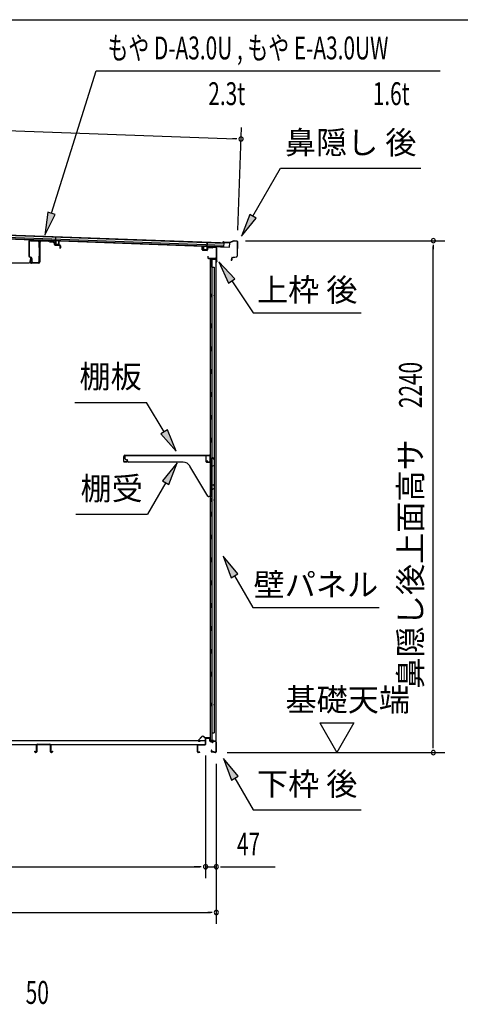
# Model space of a CAD drawing. Extents: x 543 to 20719, y 226 to 14052.
# Drawn here: x 11760 to 13690, y 9744 to 14052 of the extents above; entities that cross this region are included whole.
import ezdxf
from ezdxf.enums import TextEntityAlignment as Align

# ---------------------------------------------------------------- set-up
doc = ezdxf.new("R2010")
doc.units = 0
doc.header["$LTSCALE"] = 50
doc.header["$MEASUREMENT"] = 0
for name, color, linetype in [('HIKIDASHI', 6, 'CONTINUOUS'), ('M1', 4, 'CONTINUOUS'), ('SUNPOU', 4, 'CONTINUOUS'), ('U1', 3, 'CONTINUOUS'), ('WAKUSEN-01', 50, 'CONTINUOUS'), ('上枠後', 3, 'CONTINUOUS'), ('下枠後', 2, 'CONTINUOUS'), ('壁', 2, 'CONTINUOUS'), ('屋根35', 3, 'CONTINUOUS'), ('屋根桟', 5, 'CONTINUOUS'), ('床押さえ', 1, 'CONTINUOUS'), ('床板', 7, 'CONTINUOUS'), ('床補強', 3, 'CONTINUOUS'), ('棚受', 3, 'CONTINUOUS'), ('棚板', 6, 'CONTINUOUS'), ('鼻隠し後', 3, 'CONTINUOUS')]:
    doc.layers.add(name, color=color, linetype=linetype)
doc.styles.add('00', font='ROMANS', dxfattribs={"width": 0.666667, "bigfont": 'BIGFONT'})
doc.styles.add('01', font='ROMANS', dxfattribs={"height": 3, "bigfont": 'BIGFONT'})

msp = doc.modelspace()

# ---------------------------------------------------------------- linework, layer by layer
at = {"layer": 'HIKIDASHI'}
for p, q in [((11900.2, 13205.2), (12095, 13828.8)), ((12095, 13828.8), (13601, 13828.8)), ((12781.9, 13192.2), (12903.1, 13402.1)), ((12903.1, 13402.1), (13516.4, 13402.1)), ((11884.3, 13210.2), (11870.4, 13109.8)), ((11870.4, 13109.8), (11916.1, 13200.3)), ((11916.1, 13200.3), (11884.3, 13210.2)), ((12767.5, 13200.5), (12731.9, 13105.6)), ((12796.3, 13183.9), (12767.5, 13200.5)), ((12731.9, 13105.6), (12796.3, 13183.9)), ((12702.8, 12918.6), (12633, 12992.2)), ((12633, 12992.2), (12675.1, 12899.9)), ((12675.1, 12899.9), (12702.8, 12918.6)), ((12688.9, 12909.3), (12782.8, 12770.1)), ((12782.8, 12770.1), (13256.2, 12770.1)), ((12001.7, 12377.8), (12315, 12377.8)), ((12393.1, 12249.1), (12315, 12377.8)), ((12407.3, 12257.8), (12378.8, 12240.5)), ((12378.8, 12240.5), (12444.9, 12163.6)), ((12444.9, 12163.6), (12407.3, 12257.8)), ((12449.7, 12113.1), (12385.2, 12034.8)), ((12414.1, 12018.2), (12449.7, 12113.1)), ((12399.7, 12026.5), (12319.8, 11888.1)), ((12385.2, 12034.8), (12414.1, 12018.2)), ((12006.4, 11888.1), (12319.8, 11888.1)), ((12715.4, 11626.8), (12650.9, 11705.1)), ((12650.9, 11705.1), (12686.5, 11610.1)), ((12686.5, 11610.1), (12715.4, 11626.8)), ((12700.9, 11618.5), (12780.8, 11480.1)), ((12780.8, 11480.1), (13334.2, 11480.1)), ((12717.4, 10741.8), (12652.9, 10820.1)), ((12652.9, 10820.1), (12688.5, 10725.1)), ((12688.5, 10725.1), (12717.4, 10741.8)), ((12702.9, 10733.5), (12782.8, 10595.1)), ((12782.8, 10595.1), (13256.2, 10595.1))]:
    msp.add_line(p, q, dxfattribs=at)
for points in [[(11884.3, 13210.2), (11916.1, 13200.3), (11870.4, 13109.8)], [(12767.5, 13200.5), (12796.3, 13183.9), (12731.9, 13105.6)], [(12702.8, 12918.6), (12675.1, 12899.9), (12633, 12992.2)], [(12378.8, 12240.5), (12407.3, 12257.8), (12444.9, 12163.6)], [(12414.1, 12018.2), (12385.2, 12034.8), (12449.7, 12113.1)], [(12715.4, 11626.8), (12686.5, 11610.1), (12650.9, 11705.1)], [(12717.4, 10741.8), (12688.5, 10725.1), (12652.9, 10820.1)]]:
    msp.add_solid(points, dxfattribs=at)
at = {"layer": 'SUNPOU'}
for p, q in [((9649.5, 13642.5), (12704.9, 13531.2)), ((12715.4, 13131.4), (12731.7, 13580.2)), ((12711.2, 13530.9), (12692.4, 13531.6)), ((12748.5, 13085.4), (13621.6, 13085.4)), ((13571.6, 13066.7), (13571.6, 13047.9)), ((13571.6, 10870.5), (13571.6, 13060.4)), ((11802.7, 12986.7), (11393.1, 12986.7)), ((13074.3, 10975.4), (13224.3, 10975.4)), ((13074.3, 10975.4), (13149.3, 10845.5)), ((13224.3, 10975.4), (13149.3, 10845.5)), ((13571.6, 10864.2), (13571.6, 10883)), ((12574.2, 10832.5), (12574.2, 10295.5)), ((12574.2, 10832.5), (12574.2, 10295.5)), ((12668.6, 10845.5), (13621.6, 10845.5)), ((12621.4, 10795.5), (12621.4, 10095.5)), ((12621.4, 10795.5), (12621.4, 10295.5)), ((9860.7, 10345.5), (12549.2, 10345.5)), ((12549.2, 10345.5), (12524.2, 10345.5)), ((12555.5, 10345.5), (12536.7, 10345.5)), ((12555.5, 10345.5), (12536.7, 10345.5)), ((12574.2, 10345.5), (12621.4, 10345.5)), ((12640.2, 10345.5), (12658.9, 10345.5)), ((12646.4, 10345.5), (12879.4, 10345.5)), ((9732.4, 10145.5), (12596.4, 10145.5)), ((12602.7, 10145.5), (12583.9, 10145.5))]:
    msp.add_line(p, q, dxfattribs=at)
for centre, radius, start, end in [((12729.9, 13530.3), 9.37, 357.9134, 177.9134), ((12729.9, 13530.3), 9.37, 177.9134, 357.9134), ((13571.6, 13085.4), 9.38, 90, 270), ((13571.6, 13085.4), 9.38, 270, 90), ((13571.6, 10845.5), 9.38, 90, 270), ((13571.6, 10845.5), 9.38, 270, 90), ((12574.2, 10345.5), 9.38, 0, 180), ((12574.2, 10345.5), 9.38, 0, 180), ((12574.2, 10345.5), 9.38, 180, 0), ((12574.2, 10345.5), 9.38, 180, 0), ((12621.4, 10345.5), 9.38, 0, 180), ((12621.4, 10345.5), 9.38, 180, 0), ((12621.4, 10145.5), 9.38, 0, 180), ((12621.4, 10145.5), 9.38, 180, 0)]:
    msp.add_arc(centre, radius, start, end, dxfattribs=at)
at = {"layer": 'U1'}
for p, q in [((11800.6, 13080.2), (11800.6, 13017.8)), ((11802.2, 13080.2), (11802.2, 13017.8)), ((11807.4, 13085.2), (11841.2, 13083.9)), ((11807.5, 13086.7), (11841.3, 13085.5)), ((11846, 13056.1), (11846, 13078.9)), ((11847.6, 12994), (11847.6, 13079.1)), ((11847.6, 13056.1), (11847.6, 13078.9)), ((11849.9, 12994), (11849.9, 13079.1)), ((11855.1, 13084.1), (11887.8, 13082.9)), ((11855.2, 13086.4), (11887.8, 13085.2)), ((11890.2, 13080.8), (11888.4, 13082.6)), ((11891.9, 13082.5), (11890, 13084.3)), ((11892.4, 13079.9), (11906.5, 13079.3)), ((11892.5, 13082.2), (11906.6, 13081.6)), ((11911.3, 13074.4), (11911.3, 13070.3)), ((11913.6, 13074.4), (11913.6, 13070.3)), ((11915.5, 13066), (11934.4, 13065.3)), ((11915.6, 13068.2), (11934.5, 13067.5)), ((11936.3, 13063.3), (11936.3, 13053.5)), ((11938.6, 13063.3), (11938.6, 13053.6)), ((11811, 13009.8), (11803.2, 13013.7)), ((11811.7, 13011.3), (11803.9, 13015.2)), ((11846, 12995.6), (11846, 13018.2)), ((11846.8, 13055.3), (11846.8, 13055.3)), ((11846.8, 13019), (11846.8, 13019)), ((11847.6, 12995.6), (11847.6, 13018.2)), ((11937.5, 13052.4), (11937.5, 13052.4)), ((11807.4, 13007.8), (11804.8, 12995.5)), ((11809.6, 13007.3), (11807, 12995)), ((11842.6, 12989), (11811.9, 12989)), ((11842.6, 12986.7), (11811.9, 12986.7)), ((11812.6, 13007.1), (11812.6, 12995.6)), ((11814.2, 13007.1), (11814.2, 12995.6)), ((11819.2, 12990.6), (11841, 12990.6)), ((11819.2, 12989), (11841, 12989))]:
    msp.add_line(p, q, dxfattribs=at)
for centre, radius, start, end in [((11807.2, 13080.2), 6.6, 87.9, 180), ((11807.2, 13080.2), 5, 87.9, 180), ((11841, 13078.9), 5, 0, 87.9), ((11841, 13078.9), 6.6, 0, 87.9), ((11846.8, 13056.1), 0.8, 180, 270), ((11846.8, 13056.1), 0.8, 270, 0), ((11854.9, 13079.1), 7.3, 87.9, 180), ((11854.9, 13079.1), 5, 87.9, 180), ((11887.7, 13081.9), 3.3, 45, 87.9), ((11887.7, 13081.9), 1, 45, 87.9), ((11892.6, 13083.2), 3.3, 225, 267.9), ((11892.6, 13083.2), 1, 225, 267.9), ((11906.3, 13074.4), 5, 0, 87.9), ((11906.3, 13074.4), 7.3, 0, 87.9), ((11915.6, 13070.3), 4.3, 180, 267.9), ((11915.6, 13070.2), 2, 180, 267.9), ((11934.3, 13063.3), 2, 0, 87.9), ((11934.3, 13063.2), 4.3, 0, 87.9), ((11805.2, 13017.8), 4.6, 180, 243.4349), ((11805.2, 13017.8), 3, 180, 243.4349), ((11846.8, 13018.2), 0.8, 90, 180), ((11846.8, 13018.2), 0.8, 0, 90), ((11937.5, 13053.5), 1.15, 180, 270), ((11937.5, 13053.5), 1.15, 270, 0), ((11811.9, 12994), 7.3, 168.1909, 270), ((11811.9, 12994), 5, 168.1909, 270), ((11808.5, 13007.6), 1.15, 348.1909, 168.1909), ((11809.6, 13007.1), 3, 0, 63.4349), ((11809.6, 13007.1), 4.6, 0, 63.4349), ((11819.2, 12995.6), 6.6, 180, 270), ((11819.2, 12995.6), 5, 180, 270), ((11841, 12995.6), 5, 270, 0), ((11841, 12995.6), 6.6, 270, 0), ((11842.6, 12994), 5, 270, 0), ((11842.6, 12994), 7.3, 270, 0)]:
    msp.add_arc(centre, radius, start, end, dxfattribs=at)
at = {"layer": 'WAKUSEN-01'}
msp.add_line((542.5, 14052.5), (20477.5, 14052.5), dxfattribs=at)
at = {"layer": '上枠後'}
for p, q in [((12559.8, 13045.9), (12559.8, 13058.8)), ((12560.6, 13045.9), (12560.6, 13058.8)), ((12585.8, 13055.7), (12604.3, 13054.6)), ((12585.9, 13056.5), (12604.4, 13055.4)), ((12605.1, 13055.7), (12607.3, 13057.8)), ((12605.7, 13055.1), (12607.8, 13057.2)), ((12608.6, 13058.3), (12618.3, 13057.7)), ((12608.6, 13057.5), (12618.2, 13056.9)), ((12561.5, 13044.1), (12580.7, 13042.9)), ((12561.6, 13044.9), (12580.8, 13043.7)), ((12581.8, 13052.7), (12581.8, 13044.7)), ((12582.6, 13052.7), (12582.6, 13044.7)), ((12583.7, 13017.1), (12583.7, 13011.3)), ((12584.5, 13017.1), (12584.5, 13011.3)), ((12621, 13053.9), (12621, 13000.5)), ((12621.8, 13053.9), (12621.8, 13000.9)), ((12587.5, 13008.3), (12618.2, 13008.3)), ((12587.5, 13007.5), (12618.2, 13007.5)), ((12620.2, 13005.5), (12620.2, 12994.5)), ((12621, 13007.5), (12621, 12994.5)), ((12621.1, 13000.2), (12623.3, 12995)), ((12622, 13000.1), (12624.1, 12995.3))]:
    msp.add_line(p, q, dxfattribs=at)
for centre, radius, start, end in [((12560.2, 13058.8), 0.4, 90, 180), ((12560.2, 13058.8), 0.4, 0, 90), ((12585.6, 13052.7), 3.8, 86.4848, 180), ((12585.6, 13052.7), 3, 86.4848, 180), ((12604.4, 13056.4), 1, 266.4848, 315), ((12608.5, 13056.5), 1.8, 86.4848, 135), ((12608.5, 13056.5), 1, 86.4848, 135), ((12618, 13053.9), 3, 0, 86.4848), ((12618, 13053.9), 3.8, 0, 86.4848), ((12561.6, 13045.9), 1.8, 180, 266.4862), ((12561.6, 13045.9), 1, 180, 266.4862), ((12580.8, 13044.7), 1.8, 266.4862, 0), ((12580.8, 13044.7), 1, 266.4862, 0), ((12584.1, 13017.1), 0.4, 90, 180), ((12584.1, 13017.1), 0.4, 0, 90), ((12604.4, 13056.4), 1.8, 266.4848, 315), ((12587.5, 13011.3), 3.8, 180, 270), ((12587.5, 13011.3), 3, 180, 270), ((12618.2, 13005.5), 2.8, 0, 90), ((12618.2, 13005.5), 2, 0, 90), ((12622.2, 12994.5), 2, 180, 23.597), ((12623.8, 13000.9), 2.8, 180, 203.24), ((12622.2, 12994.5), 1.2, 180, 22.7792), ((12623.8, 13000.9), 2, 180, 203.24)]:
    msp.add_arc(centre, radius, start, end, dxfattribs=at)
at = {"layer": '下枠後'}
for p, q in [((12574.2, 10882.5), (12574.2, 10906.5)), ((12575.2, 10882.5), (12575.2, 10906.5)), ((12577.2, 10909.5), (12589.7, 10909.5)), ((12577.2, 10908.5), (12589.7, 10908.5)), ((12591.7, 10906.5), (12591.7, 10897.5)), ((12592.7, 10906.5), (12592.7, 10897.5)), ((12539.2, 10848.5), (12539.2, 10877.5)), ((12540.2, 10848.5), (12540.2, 10877.5)), ((12542.4, 10880.5), (12572.2, 10880.5)), ((12542.4, 10879.5), (12571.5, 10879.5)), ((12571.5, 10879.5), (12572.2, 10879.5)), ((12594.7, 10895.5), (12598.2, 10895.5)), ((12594.7, 10894.5), (12598.2, 10894.5)), ((12603.2, 10890.5), (12605.2, 10890.5)), ((12603.2, 10889.5), (12605.2, 10889.5)), ((12617.2, 10895.5), (12610.2, 10895.5)), ((12617.2, 10894.5), (12610.2, 10894.5)), ((12619.2, 10892.5), (12619.2, 10848.5)), ((12620.2, 10892.5), (12620.2, 10848.5)), ((12548.7, 10846.5), (12542.2, 10846.5)), ((12548.7, 10845.5), (12542.2, 10845.5)), ((12600.9, 10855.9), (12598.6, 10852)), ((12601.7, 10855.4), (12599.5, 10851.5)), ((12609.6, 10848.5), (12601.2, 10848.5)), ((12609.6, 10848.5), (12601.2, 10848.5)), ((12609.6, 10847.5), (12601.2, 10847.5)), ((12609.6, 10847.5), (12601.2, 10847.5)), ((12610.7, 10846.6), (12610.5, 10846.9)), ((12611.6, 10847.1), (12611.4, 10847.4)), ((12617.2, 10846.5), (12612.5, 10846.5)), ((12617.2, 10845.5), (12612.5, 10845.5)), ((12617.2, 10845.5), (12612.7, 10845.5))]:
    msp.add_line(p, q, dxfattribs=at)
for centre, radius, start, end in [((12577.2, 10906.5), 3, 90, 180), ((12577.2, 10906.5), 2, 90, 180), ((12589.7, 10906.5), 3, 0, 90), ((12589.7, 10906.5), 2, 0, 90), ((12542.4, 10877.3), 3.2, 90, 180), ((12542.4, 10877.3), 2.2, 89.9984, 180), ((12572.2, 10882.5), 3, 270, 0), ((12572.2, 10882.5), 2, 270, 0), ((12594.7, 10897.5), 3, 180, 270), ((12594.7, 10897.5), 2, 180, 270), ((12598.2, 10892.5), 3, 0, 90), ((12598.2, 10892.5), 2, 0, 90), ((12603.2, 10892.5), 3, 180, 270), ((12603.2, 10892.5), 2, 180, 270), ((12605.2, 10892.5), 2, 270, 0), ((12605.2, 10892.5), 3, 270, 0), ((12610.2, 10892.5), 3, 90, 180), ((12610.2, 10892.5), 2, 90, 180), ((12617.2, 10892.5), 3, 0, 90), ((12617.2, 10892.5), 2, 0, 90), ((12542.2, 10848.5), 3, 180, 270), ((12542.2, 10848.5), 2, 180, 270), ((12548.7, 10846), 0.5, 0, 90), ((12548.7, 10846), 0.5, 270, 0), ((12601.2, 10850.5), 3, 150, 270), ((12601.2, 10850.5), 2, 150, 270), ((12601.3, 10855.6), 0.5, 60, 150), ((12601.3, 10855.6), 0.5, 330, 60), ((12609.6, 10846.5), 2, 26.5651, 90), ((12609.6, 10846.5), 1, 26.5651, 90), ((12612.5, 10847.5), 2, 206.5651, 270), ((12612.5, 10847.5), 1, 206.5651, 270), ((12617.2, 10848.5), 3, 270, 0), ((12617.2, 10848.5), 2, 270, 0)]:
    msp.add_arc(centre, radius, start, end, dxfattribs=at)
at = {"layer": '壁'}
for p, q in [((12594.8, 13002.5), (12594.8, 10898.5)), ((12608.8, 13002.5), (12594.8, 13002.5)), ((12595.3, 13005.5), (12618.3, 13005.5)), ((12595.3, 13005), (12619.8, 13005)), ((12595.3, 13004.5), (12600.8, 13004.5)), ((12600.8, 13004.5), (12600.8, 13005)), ((12601.8, 13002.5), (12601.8, 12723)), ((12601.8, 12969.5), (12611.8, 12969.5)), ((12602.3, 12969.5), (12602.3, 13002.5)), ((12609.8, 13003.5), (12609.8, 13004)), ((12611.8, 12969.5), (12611.8, 10931.5)), ((12619.8, 13005), (12619.8, 10896)), ((12594.8, 12853), (12597.8, 12853)), ((12595.3, 12853), (12595.3, 12838)), ((12597.8, 12853), (12597.8, 12838)), ((12594.8, 12838), (12597.8, 12838)), ((12599.8, 12702.5), (12599.8, 12722.5)), ((12603.8, 12722.5), (12599.8, 12722.5)), ((12603.8, 12702.5), (12603.8, 12722.5)), ((12603.8, 12702.5), (12599.8, 12702.5)), ((12601.8, 12702), (12601.8, 12622.5)), ((12603.8, 12622.5), (12599.8, 12622.5)), ((12599.8, 12602.5), (12599.8, 12622.5)), ((12603.8, 12602.5), (12599.8, 12602.5)), ((12601.8, 12602.5), (12601.8, 12523)), ((12603.8, 12602.5), (12603.8, 12622.5)), ((12603.8, 12522.5), (12599.8, 12522.5)), ((12599.8, 12502.5), (12599.8, 12522.5)), ((12603.8, 12502.5), (12599.8, 12502.5)), ((12601.8, 12502), (12601.8, 12423)), ((12603.8, 12502.5), (12603.8, 12522.5)), ((12599.8, 12402.5), (12599.8, 12422.5)), ((12603.8, 12422.5), (12599.8, 12422.5)), ((12603.8, 12402.5), (12603.8, 12422.5)), ((12603.8, 12402.5), (12599.8, 12402.5)), ((12601.8, 12402), (12601.8, 12323)), ((12599.8, 12302.5), (12599.8, 12322.5)), ((12603.8, 12322.5), (12599.8, 12322.5)), ((12603.8, 12302.5), (12599.8, 12302.5)), ((12601.8, 12302), (12601.8, 12223)), ((12603.8, 12302.5), (12603.8, 12322.5)), ((12599.8, 12202.5), (12599.8, 12222.5)), ((12603.8, 12222.5), (12599.8, 12222.5)), ((12603.8, 12202.5), (12599.8, 12202.5)), ((12601.8, 12202), (12601.8, 12122.5)), ((12603.8, 12202.5), (12603.8, 12222.5)), ((12603.8, 12122.5), (12599.8, 12122.5)), ((12599.8, 12102.5), (12599.8, 12122.5)), ((12603.8, 12102.5), (12603.8, 12122.5)), ((12603.8, 12102.5), (12599.8, 12102.5)), ((12601.8, 12102.5), (12601.8, 12022.5)), ((12599.8, 12002.5), (12599.8, 12022.5)), ((12603.8, 12022.5), (12599.8, 12022.5)), ((12603.8, 12002.5), (12603.8, 12022.5)), ((12603.8, 12002.5), (12599.8, 12002.5)), ((12601.8, 12002.5), (12601.8, 11898.5)), ((12594.8, 11958), (12597.8, 11958)), ((12594.8, 11943), (12597.8, 11943)), ((12595.3, 11958), (12595.3, 11943)), ((12597.8, 11958), (12597.8, 11943)), ((12599.8, 11878.5), (12599.8, 11898.5)), ((12603.8, 11898.5), (12599.8, 11898.5)), ((12603.8, 11878.5), (12603.8, 11898.5)), ((12603.8, 11878.5), (12599.8, 11878.5)), ((12601.8, 11878.5), (12601.8, 11798.5)), ((12599.8, 11778.5), (12599.8, 11798.5)), ((12603.8, 11798.5), (12599.8, 11798.5)), ((12603.8, 11778.5), (12599.8, 11778.5)), ((12601.8, 11778.5), (12601.8, 11699)), ((12603.8, 11778.5), (12603.8, 11798.5)), ((12599.8, 11678.5), (12599.8, 11698.5)), ((12603.8, 11698.5), (12599.8, 11698.5)), ((12603.8, 11678.5), (12599.8, 11678.5)), ((12601.8, 11678), (12601.8, 11599)), ((12603.8, 11678.5), (12603.8, 11698.5)), ((12599.8, 11578.5), (12599.8, 11598.5)), ((12603.8, 11598.5), (12599.8, 11598.5)), ((12603.8, 11578.5), (12603.8, 11598.5)), ((12603.8, 11578.5), (12599.8, 11578.5)), ((12601.8, 11578), (12601.8, 11499)), ((12599.8, 11478.5), (12599.8, 11498.5)), ((12603.8, 11498.5), (12599.8, 11498.5)), ((12603.8, 11478.5), (12599.8, 11478.5)), ((12601.8, 11478), (12601.8, 11399)), ((12603.8, 11478.5), (12603.8, 11498.5)), ((12599.8, 11378.5), (12599.8, 11398.5)), ((12603.8, 11398.5), (12599.8, 11398.5)), ((12603.8, 11378.5), (12599.8, 11378.5)), ((12601.8, 11378), (12601.8, 11298.5)), ((12603.8, 11378.5), (12603.8, 11398.5)), ((12603.8, 11298.5), (12599.8, 11298.5)), ((12599.8, 11278.5), (12599.8, 11298.5)), ((12603.8, 11278.5), (12603.8, 11298.5)), ((12603.8, 11278.5), (12599.8, 11278.5)), ((12601.8, 11278.5), (12601.8, 11199)), ((12599.8, 11178.5), (12599.8, 11198.5)), ((12603.8, 11198.5), (12599.8, 11198.5)), ((12603.8, 11178.5), (12599.8, 11178.5)), ((12601.8, 11178), (12601.8, 10898.5)), ((12603.8, 11178.5), (12603.8, 11198.5)), ((12594.8, 11063), (12597.8, 11063)), ((12594.8, 11048), (12597.8, 11048)), ((12595.3, 11063), (12595.3, 11048)), ((12597.8, 11063), (12597.8, 11048)), ((12601.8, 10931.5), (12611.8, 10931.5)), ((12602.3, 10931.5), (12602.3, 10898.5)), ((12608.8, 10898.5), (12594.8, 10898.5)), ((12595.3, 10896.5), (12600.8, 10896.5)), ((12595.3, 10896), (12619.8, 10896)), ((12595.3, 10895.5), (12618.3, 10895.5)), ((12600.8, 10896.5), (12600.8, 10896)), ((12609.8, 10897.5), (12609.8, 10897))]:
    msp.add_line(p, q, dxfattribs=at)
for centre, radius, start, end in [((12595.3, 13005), 0.5, 90, 270), ((12608.8, 13003.5), 1, 270, 0), ((12610.8, 13004), 1, 90, 180), ((12618.3, 13004), 1.5, 41.8103, 90), ((12607.8, 12845.5), 4.5, 332.7682, 27.2318), ((12607.8, 11950.5), 4.5, 332.7682, 27.2318), ((12607.8, 11055.5), 4.5, 332.7682, 27.2318), ((12595.3, 10896), 0.5, 90, 270), ((12608.8, 10897.5), 1, 0, 90), ((12610.8, 10897), 1, 180, 270), ((12618.3, 10897), 1.5, 270, 318.1897)]:
    msp.add_arc(centre, radius, start, end, dxfattribs=at)
at = {"layer": '屋根35'}
for p, q in [((9634.2, 13186.5), (12680.2, 13075.6)), ((9634.2, 13185), (12655.2, 13075)), ((9633.6, 13170.1), (12654.6, 13060)), ((9633.6, 13168.6), (12679.6, 13057.6)), ((9633.9, 13176.6), (12654.9, 13066.5)), ((12654.6, 13060), (12655.2, 13075)), ((12654.6, 13060), (12655.2, 13075)), ((12679.6, 13057.6), (12680.2, 13075.6)), ((12679.6, 13057.6), (12680.2, 13075.6))]:
    msp.add_line(p, q, dxfattribs=at)
at = {"layer": '屋根桟', "color": 2}
for p, q in [((11917.6, 13085.1), (11918.2, 13101.8)), ((11918.2, 13101.8), (11919.2, 13101.8)), ((11918.5, 13083.3), (11919.2, 13101.8)), ((11897.5, 13085.1), (11897.6, 13086.1)), ((11897.5, 13085.1), (11916.5, 13084.4)), ((11897.6, 13086.1), (11916.6, 13085.4)), ((11900.5, 13085.1), (11902.2, 13083.8)), ((11901.1, 13085.9), (11902.8, 13084.6)), ((11904.9, 13082.9), (11908.9, 13082.7)), ((11905, 13083.9), (11908.9, 13083.7)), ((11913, 13085.4), (11911.2, 13084.3)), ((11913.5, 13084.6), (11911.7, 13083.5)), ((11917.5, 13083.3), (11917, 13070.4)), ((11918.5, 13083.3), (11918, 13070.3)), ((11918.9, 13068.3), (11930.9, 13067.8)), ((11919, 13069.3), (11931, 13068.8)), ((11921.3, 13069.2), (11921.3, 13071)), ((11921.3, 13071), (11928.7, 13070.7)), ((11922.5, 13069.2), (11922.5, 13071)), ((11927.5, 13069), (11927.5, 13070.8)), ((11928.7, 13068.9), (11928.7, 13070.7)), ((11932, 13069.8), (11932.5, 13082.8)), ((11932.5, 13082.8), (11933.5, 13082.8)), ((11933, 13069.8), (11933.5, 13082.8)), ((12565.1, 13046.7), (12565.6, 13059.7)), ((12566.6, 13059.7), (12565.6, 13059.7)), ((12566.1, 13046.7), (12566.6, 13059.7)), ((12580.6, 13059.2), (12580.1, 13046.2)), ((12580.6, 13059.2), (12581.2, 13077.7)), ((12581.6, 13059.1), (12581.1, 13046.2)), ((12582.2, 13077.6), (12581.2, 13077.7)), ((12581.6, 13060.9), (12582.2, 13077.6)), ((12601.6, 13060.4), (12582.6, 13061.1)), ((12601.6, 13059.4), (12582.6, 13060.1)), ((12585.6, 13060.1), (12587.3, 13058.9)), ((12586.2, 13060.9), (12587.9, 13059.7)), ((12594.1, 13058.8), (12590.1, 13058.9)), ((12594.1, 13057.8), (12590.1, 13057.9)), ((12598.1, 13060.5), (12596.3, 13059.4)), ((12598.6, 13059.6), (12596.9, 13058.5)), ((12601.6, 13059.4), (12601.6, 13060.4)), ((12579, 13044.2), (12567, 13044.7)), ((12579, 13045.2), (12567.1, 13045.7)), ((12569.4, 13045.6), (12569.4, 13047.4)), ((12569.4, 13047.4), (12576.8, 13047.2)), ((12570.6, 13045.6), (12570.6, 13047.4)), ((12575.5, 13045.4), (12575.6, 13047.2)), ((12576.7, 13045.4), (12576.8, 13047.2))]:
    msp.add_line(p, q, dxfattribs=at)
for centre, radius, start, end in [((11905.1, 13087.9), 5, 234.2233, 267.9134), ((11905.1, 13087.9), 4, 234.2233, 267.9134), ((11909.1, 13087.7), 4, 267.9134, 301.6035), ((11909.1, 13087.7), 5, 267.9134, 301.6035), ((11916.5, 13083.4), 1, 357.9134, 87.9134), ((11916.5, 13083.4), 2, 357.9134, 87.9134), ((11919, 13070.3), 2, 177.9134, 267.9134), ((11919, 13070.3), 1, 177.9134, 267.9134), ((11921.5, 13069.2), 1, 267.9134, 357.9134), ((11928.5, 13068.9), 1, 177.9134, 267.9134), ((11931, 13069.8), 2, 267.9134, 357.9134), ((11931, 13069.8), 1, 267.9134, 357.9134), ((12582.6, 13059.1), 2, 87.9134, 177.9134), ((12582.6, 13059.1), 1, 87.9134, 177.9134), ((12590.3, 13062.9), 5, 234.2233, 267.9134), ((12590.3, 13062.9), 4, 234.2233, 267.9134), ((12594.2, 13062.8), 4, 267.9134, 301.6035), ((12594.2, 13062.8), 5, 267.9134, 301.6035), ((12567.1, 13046.7), 2, 177.9134, 267.9134), ((12567.1, 13046.7), 1, 177.9134, 267.9134), ((12569.6, 13045.6), 1, 267.9134, 357.9134), ((12576.5, 13045.4), 1, 177.9134, 267.9134), ((12579.1, 13046.2), 1, 267.9134, 357.9134), ((12579.1, 13046.2), 2, 267.9134, 357.9134)]:
    msp.add_arc(centre, radius, start, end, dxfattribs=at)
at = {"layer": '床押さえ'}
for p, q in [((12558.7, 10915.6), (12543.2, 10900.1)), ((12559.3, 10915), (12543.8, 10899.5)), ((12571.1, 10910.3), (12566.4, 10915)), ((12571.6, 10910.9), (12566.9, 10915.6)), ((12591.4, 10910.3), (12573.1, 10910.3)), ((12591.4, 10909.5), (12573.1, 10909.5)), ((12593.4, 10904.3), (12593.4, 10907.5)), ((12593.6, 10904.3), (12593.4, 10904.3)), ((12594.2, 10904.3), (12593.4, 10904.3)), ((12594.2, 10904.3), (12594.2, 10907.5)), ((12545.2, 10896.1), (12550.4, 10896.1)), ((12545.2, 10895.3), (12550.4, 10895.3)), ((12550.4, 10896.1), (12550.4, 10895.3))]:
    msp.add_line(p, q, dxfattribs=at)
for centre, radius, start, end in [((12562.8, 10911.5), 5.8, 45, 135), ((12562.8, 10911.5), 5, 45, 135), ((12573.1, 10912.3), 2.8, 225, 270), ((12573.1, 10912.3), 2, 225, 270), ((12591.4, 10907.5), 2.8, 0, 90), ((12591.4, 10907.5), 2, 0, 90), ((12545.2, 10898.1), 2.8, 135, 270), ((12545.2, 10898.1), 2, 135, 270)]:
    msp.add_arc(centre, radius, start, end, dxfattribs=at)
at = {"layer": '床板'}
for p, q in [((9837, 10897.7), (12573, 10897.7)), ((9837, 10880.7), (12573, 10880.7)), ((12573, 10897.7), (12573, 10880.7))]:
    msp.add_line(p, q, dxfattribs=at)
at = {"layer": '床補強'}
for p, q in [((11834.2, 10849.2), (11834.2, 10878)), ((11835.4, 10866.7), (11834.2, 10866.7)), ((11835.4, 10878), (11835.4, 10849.2)), ((11837.9, 10881.7), (11892.5, 10881.7)), ((11892.5, 10880.5), (11837.9, 10880.5)), ((11895, 10849.2), (11895, 10878)), ((11896.2, 10866.7), (11895, 10866.7)), ((11896.2, 10878), (11896.2, 10849.2)), ((11826.4, 10849.2), (11826.4, 10851.5)), ((11826.4, 10851.5), (11827.6, 10851.5)), ((11827.6, 10851.5), (11827.6, 10849.2)), ((11830.1, 10846.7), (11831.7, 10846.7)), ((11831.7, 10845.5), (11830.1, 10845.5)), ((11898.7, 10846.7), (11900.3, 10846.7)), ((11900.3, 10845.5), (11898.7, 10845.5)), ((11902.8, 10849.2), (11902.8, 10851.5)), ((11902.8, 10851.5), (11904, 10851.5)), ((11904, 10851.5), (11904, 10849.2))]:
    msp.add_line(p, q, dxfattribs=at)
for centre, radius, start, end in [((11837.9, 10878), 3.7, 90, 180), ((11837.9, 10878), 2.5, 90, 180), ((11892.5, 10878), 3.7, 0, 90), ((11892.5, 10878), 2.5, 0, 90), ((11830.1, 10849.2), 3.7, 180, 270), ((11830.1, 10849.2), 2.5, 180, 270), ((11831.7, 10849.2), 2.5, 270, 0), ((11831.7, 10849.2), 3.7, 270, 0), ((11898.7, 10849.2), 3.7, 180, 270), ((11898.7, 10849.2), 2.5, 180, 270), ((11900.3, 10849.2), 2.5, 270, 0), ((11900.3, 10849.2), 3.7, 270, 0)]:
    msp.add_arc(centre, radius, start, end, dxfattribs=at)
at = {"layer": '棚受'}
for p, q in [((12222.8, 12131.5), (12222.8, 12145.5)), ((12222.8, 12145.5), (12575.8, 12145.5)), ((12232.8, 12126.5), (12227.8, 12126.5)), ((12232.8, 12121.5), (12232.8, 12126.5)), ((12475.9, 12116.5), (12237.8, 12116.5)), ((12575.8, 12145.5), (12575.8, 12118.5)), ((12577.8, 12116.5), (12600.3, 12116.5)), ((12602.3, 12118.5), (12602.3, 12134.5)), ((12606, 12135.6), (12612, 12127)), ((12612.3, 12125.9), (12612.3, 12103.6)), ((12584.4, 11967.9), (12506, 12099.4)), ((12600.3, 12102.1), (12597.6, 12100.1)), ((12597.6, 12100.1), (12600.3, 12102.1)), ((12600, 12095.1), (12597.6, 12096.9)), ((12597.6, 12096.9), (12600, 12095.1)), ((12600.8, 12093.5), (12600.8, 12016.5)), ((12602.3, 12102.5), (12601.5, 12102.5)), ((12601.5, 12102.5), (12602.3, 12102.5)), ((12602.3, 12102.5), (12601.5, 12102.5)), ((12602.3, 12100), (12602.3, 12102.5)), ((12611.4, 12101.9), (12605.4, 12098.3)), ((12600.3, 12002.1), (12597.6, 12000.1)), ((12597.6, 11996.9), (12600, 11995.1)), ((12600.8, 12016.5), (12607.3, 12016.5)), ((12600.8, 11993.5), (12600.8, 11967.5)), ((12602.3, 12002.5), (12601.5, 12002.5)), ((12603.3, 12000.5), (12602.3, 12002.5)), ((12603.3, 11999.5), (12603.3, 12000.5)), ((12611.4, 12000.9), (12606.4, 11997.8)), ((12612.3, 12011.5), (12612.3, 12002.6)), ((12598.8, 11965.5), (12588.7, 11965.5)), ((12602.3, 11278.5), (12601.5, 11278.5)), ((12601.5, 11278.5), (12602.3, 11278.5)), ((12602.3, 11278.5), (12601.5, 11278.5)), ((12602.3, 11178.5), (12601.5, 11178.5))]:
    msp.add_line(p, q, dxfattribs=at)
for centre, radius, start, end in [((12227.8, 12131.5), 5, 180, 270), ((12237.8, 12121.5), 5, 180, 270), ((12475.9, 12081.5), 35, 30.7961, 90), ((12577.8, 12118.5), 2, 180, 270), ((12600.3, 12118.5), 2, 270, 0), ((12604.3, 12134.5), 2, 34.8179, 180), ((12610.3, 12125.9), 2, 360, 34.8179), ((12598.8, 12098.5), 2, 126.8699, 233.1301), ((12598.8, 12098.5), 2, 126.8699, 233.1301), ((12598.8, 12093.5), 2, 360, 53.1301), ((12598.8, 12093.5), 2, 360, 53.1301), ((12601.5, 12100.5), 2, 90, 126.8699), ((12601.5, 12100.5), 2, 90, 126.8699), ((12604.3, 12100), 2, 180, 301.1591), ((12610.3, 12103.6), 2, 301.1591, 360), ((12598.8, 11998.5), 2, 126.8699, 233.1301), ((12598.8, 11993.5), 2, 360, 53.1301), ((12601.5, 12000.5), 2, 90, 126.8699), ((12605.3, 11999.5), 2, 180, 301.8908), ((12607.3, 12011.5), 5, 0, 90), ((12610.3, 12002.6), 2, 301.8908, 0), ((12588.7, 11970.5), 5, 210.7961, 270), ((12598.8, 11967.5), 2, 270, 0)]:
    msp.add_arc(centre, radius, start, end, dxfattribs=at)
at = {"layer": '棚板'}
for p, q in [((12215.8, 12118.5), (12215.8, 12140.9)), ((12216.4, 12118.5), (12216.4, 12140.9)), ((12228.8, 12117.1), (12217.8, 12117.1)), ((12228.8, 12116.5), (12217.8, 12116.5)), ((12221.4, 12146.5), (12590.2, 12146.5)), ((12221.4, 12145.9), (12590.2, 12145.9)), ((12230.8, 12123.5), (12230.2, 12123.5)), ((12230.2, 12123.5), (12230.2, 12118.5)), ((12230.8, 12118.5), (12230.8, 12123.5)), ((12580.8, 12118.5), (12580.8, 12123.5)), ((12580.8, 12123.5), (12581.4, 12123.5)), ((12581.4, 12123.5), (12581.4, 12118.5)), ((12582.8, 12117.1), (12593.8, 12117.1)), ((12582.8, 12116.5), (12593.8, 12116.5)), ((12595.2, 12118.5), (12595.2, 12140.9)), ((12595.8, 12118.5), (12595.8, 12140.9))]:
    msp.add_line(p, q, dxfattribs=at)
for centre, radius, start, end in [((12221.4, 12140.9), 5.6, 90, 180), ((12217.8, 12118.5), 2, 180, 270), ((12221.4, 12140.9), 5, 90, 180), ((12217.8, 12118.5), 1.4, 180, 270), ((12228.8, 12118.5), 1.4, 270, 0), ((12228.8, 12118.5), 2, 270, 0), ((12582.8, 12118.5), 2, 180, 270), ((12582.8, 12118.5), 1.4, 180, 270), ((12590.2, 12140.9), 5.6, 0, 90), ((12590.2, 12140.9), 5, 0, 90), ((12593.8, 12118.5), 2, 270, 0), ((12593.8, 12118.5), 1.4, 270, 0)]:
    msp.add_arc(centre, radius, start, end, dxfattribs=at)
at = {"layer": '鼻隠し後'}
for p, q in [((12657.2, 13076.4), (12652.2, 13076.6)), ((12657.2, 13076.9), (12652.3, 13077.1)), ((12659.8, 13077.2), (12652.9, 13080)), ((12659.9, 13077.6), (12653.1, 13080.4)), ((12657.2, 13076.9), (12657.2, 13076.4)), ((12677.9, 13076.9), (12660.6, 13077.5)), ((12677.9, 13076.4), (12660.6, 13077)), ((12698.5, 13084.4), (12678.6, 13077)), ((12698.3, 13083.8), (12678.7, 13076.5)), ((12711.1, 13083.9), (12698.5, 13084.4)), ((12711.1, 13083.4), (12699, 13083.9)), ((12713, 13081.4), (12712.9, 13018.3)), ((12713.5, 13081.4), (12713.4, 13018.3)), ((12691.5, 13012), (12710.5, 13015.3)), ((12691.6, 13011.5), (12710.6, 13014.8)), ((12695.5, 13012.7), (12710.5, 13015.3)), ((12695.6, 13012.2), (12710.6, 13014.8)), ((12688.9, 13006.2), (12686.3, 13002.3)), ((12689.3, 13005.9), (12686.7, 13002)), ((12688.9, 13006.2), (12689.3, 13005.9)), ((12689.4, 13009.5), (12689.4, 13001.2)), ((12689.9, 13001.2), (12689.9, 13009.5))]:
    msp.add_line(p, q, dxfattribs=at)
for centre, radius, start, end in [((12652.3, 13078.6), 2, 67.7987, 267.9134), ((12652.3, 13078.6), 1.5, 67.7987, 267.9134), ((12660.7, 13079.5), 2.5, 247.7987, 267.9134), ((12660.7, 13079.5), 2, 247.7987, 267.9134), ((12677.9, 13078.9), 2, 267.9134, 290.4518), ((12678, 13078.3), 2, 267.9134, 290.4518), ((12698.9, 13082.4), 2, 87.9134, 110.4518), ((12699, 13081.9), 2, 87.9134, 110.4518), ((12711, 13081.4), 2.5, 359.9134, 87.9134), ((12711, 13081.4), 2, 359.9134, 87.9134), ((12709.9, 13018.3), 3, 280.0889, 359.9134), ((12709.9, 13018.3), 3, 280.0889, 359.9134), ((12709.9, 13018.3), 3.5, 280.0889, 359.9134), ((12709.9, 13018.3), 3.5, 280.0889, 359.9134), ((12687.9, 13001.2), 2, 145.51, 359.9134), ((12687.9, 13001.2), 1.5, 145.51, 359.9134), ((12691.9, 13009.5), 2.5, 100.0889, 179.9134), ((12691.9, 13009.5), 2, 100.0889, 179.9134)]:
    msp.add_arc(centre, radius, start, end, dxfattribs=at)

# ---------------------------------------------------------------- texts
at = {"layer": 'HIKIDASHI', "style": '00', "width": 0.67}
msp.add_text('もや D-A3.0U , もや E-A3.0UW', height=100, dxfattribs=at).set_placement((12145, 13878.8))
for s, p in [('2.3t', (12747.6, 13678.8)), ('1.6t', (13467.5, 13678.8))]:
    msp.add_text(s, height=100, dxfattribs=at).set_placement(p, align=Align.RIGHT)
at = {"layer": 'HIKIDASHI', "style": '01'}
for s, p in [('鼻隠し 後', (13209.7, 13502.1)), ('棚板', (12158.4, 12477.8)), ('棚受', (12163.1, 11988.1)), ('下枠 後', (13019.5, 10695.1))]:
    msp.add_text(s, height=100, dxfattribs=at).set_placement(p, align=Align.MIDDLE)
for s, p in [('上枠 後', (13019.5, 12870.1)), ('壁パネル', (13057.5, 11580.1))]:
    msp.add_text(s, height=100, dxfattribs=at).set_placement(p, align=Align.MIDDLE_CENTER)
at = {"layer": 'M1', "style": '00', "width": 0.67}
msp.add_text('50', height=100.2, dxfattribs=at).set_placement((11786.7, 9745.5))
at = {"layer": 'SUNPOU', "style": '00', "width": 0.666667}
msp.add_text('2240', height=100, rotation=90, dxfattribs=at).set_placement((13521.6, 12352.8))
at = {"layer": 'SUNPOU', "style": '01'}
msp.add_text('鼻隠し後上面高サ', height=100, rotation=90, dxfattribs=at).set_placement((13521.6, 12216.6), align=Align.RIGHT)
msp.add_text('基礎天端', height=100, dxfattribs=at).set_placement((12924, 11026.9))
at = {"layer": 'SUNPOU', "style": '00', "width": 0.666667}
msp.add_text('47', height=100, dxfattribs=at).set_placement((12711.9, 10395.5))

doc.saveas('drawing.dxf')
